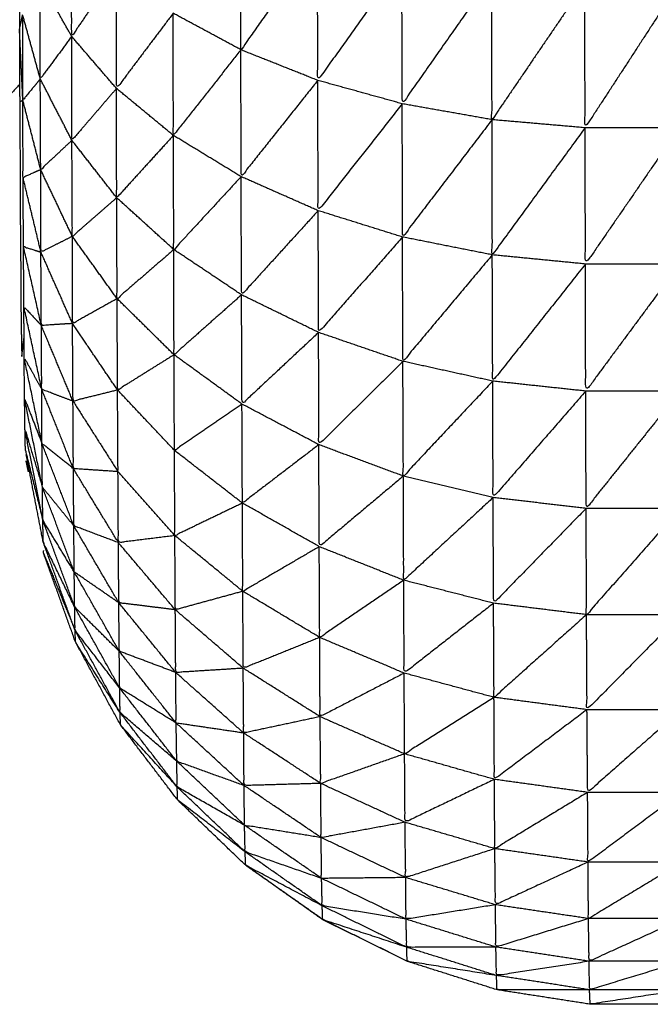
# Model space of a CAD drawing. Units: millimetres. Extents: x 8.6 to 28, y -1.1 to 20.9.
# Drawn here: x 23.4 to 23.4, y 15.5 to 15.5 of the extents above; entities that cross this region are included whole.
import ezdxf

# ---------------------------------------------------------------- set-up
doc = ezdxf.new("R2010")
doc.units = ezdxf.units.MM
doc.header["$MEASUREMENT"] = 0
doc.layers.get('0').update_dxf_attribs({"lineweight": 13})

# ---------------------------------------------------------------- blocks, each defined once
blk = doc.blocks.new('OPSI2_CL025')
at = {"lineweight": -3}
for points, knots in [([(23.4092417, 15.509049), (23.4092412, 15.5088785), (23.4092407, 15.508708), (23.4092402, 15.5085205), (23.4092397, 15.508333), (23.4092392, 15.5081295), (23.4092387, 15.507926), (23.4092377, 15.507708), (23.4092367, 15.50749), (23.4092367, 15.507259), (23.4092367, 15.507028), (23.4092362, 15.506786), (23.4092357, 15.506544), (23.4092352, 15.5062925), (23.4092347, 15.506041), (23.4092347, 15.5057815), (23.4092347, 15.505522), (23.4092342, 15.505257), (23.4092337, 15.504992), (23.4092337, 15.504723), (23.4092337, 15.504454), (23.4092337, 15.504183), (23.4092337, 15.503912), (23.4092337, 15.498412), (23.4092337, 15.492912), (23.4092337, 15.4926415), (23.4092337, 15.492371), (23.4092337, 15.4921015), (23.4092337, 15.491832), (23.4092342, 15.491567), (23.4092347, 15.491302), (23.4092347, 15.491043), (23.4092347, 15.490784), (23.4092352, 15.4905325), (23.4092357, 15.490281), (23.4092362, 15.4900385), (23.4092367, 15.489796), (23.4092367, 15.4895655), (23.4092367, 15.489335), (23.4092377, 15.4891165), (23.4092387, 15.488898), (23.4092392, 15.4886945), (23.4092397, 15.488491), (23.4092402, 15.4883035), (23.4092407, 15.488116), (23.4092412, 15.487946), (23.4092417, 15.487776)], [-13, -13, -13, -12, -12, -11, -11, -10, -10, -9, -9, -8, -8, -7, -7, -6, -6, -5, -5, -4, -4, -3, -3, -2, -2, -1, -1, 0, 0, 1, 1, 2, 2, 3, 3, 4, 4, 5, 5, 6, 6, 7, 7, 8, 8, 9, 9, 10, 10, 10]), ([(23.4106447, 15.488527), (23.4104642, 15.4882735), (23.4102837, 15.48802), (23.4102832, 15.4883355), (23.4102827, 15.488651)], [0, 0, 0, 1, 1, 2, 2, 2]), ([(23.4096967, 15.48839), (23.4095917, 15.4882365), (23.4094867, 15.488083), (23.4094862, 15.4883455), (23.4094857, 15.488608)], [0, 0, 0, 1, 1, 2, 2, 2]), ([(23.4110417, 15.48843), (23.4108437, 15.488153), (23.4106457, 15.487876), (23.4106452, 15.4882015), (23.4106447, 15.488527)], [0, 0, 0, 1, 1, 2, 2, 2]), ([(23.4114647, 15.488365), (23.4112542, 15.4880655), (23.4110437, 15.487766), (23.4110427, 15.488098), (23.4110417, 15.48843)], [0, 0, 0, 1, 1, 2, 2, 2]), ([(23.4099647, 15.488192), (23.4098312, 15.488015), (23.4096977, 15.487838), (23.4096972, 15.488114), (23.4096967, 15.48839)], [0, 0, 0, 1, 1, 2, 2, 2]), ([(23.4119037, 15.488332), (23.4116852, 15.4880115), (23.4114667, 15.487691), (23.4114657, 15.488028), (23.4114647, 15.488365)], [0, 0, 0, 1, 1, 2, 2, 2]), ([(23.4094867, 15.488083), (23.4094127, 15.487983), (23.4093387, 15.487883), (23.4093382, 15.4881145), (23.4093377, 15.488346)], [0, 0, 0, 1, 1, 2, 2, 2]), ([(23.4123477, 15.488332), (23.4121262, 15.4879925), (23.4119047, 15.487653), (23.4119042, 15.4879925), (23.4119037, 15.488332)], [0, 0, 0, 1, 1, 2, 2, 2]), ([(23.4093387, 15.487883), (23.4092977, 15.487833), (23.4092567, 15.487783), (23.4092562, 15.487984), (23.4092557, 15.488185)], [0, 0, 0, 1, 1, 2, 2, 2]), ([(23.4102837, 15.48802), (23.4101247, 15.4878185), (23.4099657, 15.487617), (23.4099652, 15.4879045), (23.4099647, 15.488192)], [0, 0, 0, 1, 1, 2, 2, 2]), ([(23.4096977, 15.487838), (23.4095927, 15.487716), (23.4094877, 15.487594), (23.4094872, 15.4878385), (23.4094867, 15.488083)], [0, 0, 0, 1, 1, 2, 2, 2]), ([(23.4106457, 15.487876), (23.4104652, 15.4876495), (23.4102847, 15.487423), (23.4102842, 15.4877215), (23.4102837, 15.48802)], [0, 0, 0, 1, 1, 2, 2, 2]), ([(23.4094877, 15.487594), (23.4094142, 15.487525), (23.4093407, 15.487456), (23.4093397, 15.4876695), (23.4093387, 15.487883)], [0, 0, 0, 1, 1, 2, 2, 2]), ([(23.4110437, 15.487766), (23.4108457, 15.4875145), (23.4106477, 15.487263), (23.4106467, 15.4875695), (23.4106457, 15.487876)], [0, 0, 0, 1, 1, 2, 2, 2]), ([(23.4099657, 15.487617), (23.4098322, 15.4874705), (23.4096987, 15.487324), (23.4096982, 15.487581), (23.4096977, 15.487838)], [0, 0, 0, 1, 1, 2, 2, 2]), ([(23.4092417, 15.487776), (23.4092427, 15.487624), (23.4092437, 15.487472), (23.4092442, 15.4873395), (23.4092447, 15.487207), (23.4092457, 15.4870955), (23.4092467, 15.486984), (23.4092472, 15.4868935), (23.4092477, 15.486803), (23.4092487, 15.4867345), (23.4092497, 15.486666), (23.4092507, 15.4866205), (23.4092517, 15.486575), (23.409257, 15.4866205), (23.4092623, 15.4866661)], [46, 46, 46, 47, 47, 48, 48, 49, 49, 50, 50, 51, 51, 52, 52, 52.207967, 52.207967, 52.207967]), ([(23.4093407, 15.487456), (23.4092992, 15.4874375), (23.4092577, 15.487419), (23.4092572, 15.487601), (23.4092567, 15.487783)], [0, 0, 0, 1, 1, 2, 2, 2]), ([(23.4114667, 15.487691), (23.4112557, 15.487415), (23.4110447, 15.487139), (23.4110442, 15.4874525), (23.4110437, 15.487766)], [0, 0, 0, 1, 1, 2, 2, 2]), ([(23.4119047, 15.487653), (23.4116862, 15.487354), (23.4114677, 15.487055), (23.4114672, 15.487373), (23.4114667, 15.487691)], [0, 0, 0, 1, 1, 2, 2, 2]), ([(23.4102847, 15.487423), (23.4101262, 15.4872515), (23.4099677, 15.48708), (23.4099667, 15.4873485), (23.4099657, 15.487617)], [0, 0, 0, 1, 1, 2, 2, 2]), ([(23.4123487, 15.487653), (23.4121277, 15.4873325), (23.4119067, 15.487012), (23.4119057, 15.4873325), (23.4119047, 15.487653)], [0, 0, 0, 1, 1, 2, 2, 2]), ([(23.4096987, 15.487324), (23.4095942, 15.487233), (23.4094897, 15.487142), (23.4094887, 15.487368), (23.4094877, 15.487594)], [0, 0, 0, 1, 1, 2, 2, 2]), ([(23.4094897, 15.487142), (23.4094157, 15.487105), (23.4093417, 15.487068), (23.4093412, 15.487262), (23.4093407, 15.487456)], [0, 0, 0, 1, 1, 2, 2, 2]), ([(23.4092687, 15.486135), (23.4092677, 15.486184), (23.4092667, 15.486233), (23.4092657, 15.486306), (23.4092647, 15.486379), (23.4092637, 15.4864755), (23.4092627, 15.486572), (23.4092622, 15.4866915), (23.4092617, 15.486811), (23.4092607, 15.4869525), (23.4092597, 15.487094), (23.4092587, 15.4872565), (23.4092577, 15.4874189)], [39, 39, 39, 40, 40, 41, 41, 42, 42, 43, 43, 44, 44, 44.999867, 44.999867, 44.999867]), ([(23.4106477, 15.487263), (23.4104672, 15.487065), (23.4102867, 15.486867), (23.4102857, 15.487145), (23.4102847, 15.487423)], [0, 0, 0, 1, 1, 2, 2, 2]), ([(23.4099677, 15.48708), (23.4098342, 15.4869645), (23.4097007, 15.486849), (23.4096997, 15.4870865), (23.4096987, 15.487324)], [0, 0, 0, 1, 1, 2, 2, 2]), ([(23.4110447, 15.487139), (23.4108472, 15.4869145), (23.4106497, 15.48669), (23.4106487, 15.4869765), (23.4106477, 15.487263)], [0, 0, 0, 1, 1, 2, 2, 2]), ([(23.4097007, 15.486849), (23.4095957, 15.4867905), (23.4094907, 15.486732), (23.4094902, 15.486937), (23.4094897, 15.487142)], [0, 0, 0, 1, 1, 2, 2, 2]), ([(23.4114677, 15.487055), (23.4112572, 15.4868045), (23.4110467, 15.486554), (23.4110457, 15.4868465), (23.4110447, 15.487139)], [0, 0, 0, 1, 1, 2, 2, 2]), ([(23.4093437, 15.486723), (23.4093017, 15.4869085), (23.4092597, 15.487094), (23.4093007, 15.487081), (23.4093417, 15.487068)], [0, 0, 0, 1, 1, 2, 2, 2]), ([(23.4094907, 15.486732), (23.4094172, 15.4867275), (23.4093437, 15.486723), (23.4093427, 15.4868955), (23.4093417, 15.487068)], [0, 0, 0, 1, 1, 2, 2, 2]), ([(23.4102867, 15.486867), (23.4101277, 15.486726), (23.4099687, 15.486585), (23.4099682, 15.4868325), (23.4099677, 15.48708)], [0, 0, 0, 1, 1, 2, 2, 2]), ([(23.4119067, 15.487012), (23.4116882, 15.4867365), (23.4114697, 15.486461), (23.4114687, 15.486758), (23.4114677, 15.487055)], [0, 0, 0, 1, 1, 2, 2, 2]), ([(23.4123507, 15.487012), (23.4121292, 15.486713), (23.4119077, 15.486414), (23.4119072, 15.486713), (23.4119067, 15.487012)], [0, 0, 0, 1, 1, 2, 2, 2]), ([(23.4099687, 15.486585), (23.4098357, 15.486502), (23.4097027, 15.486419), (23.4097017, 15.486634), (23.4097007, 15.486849)], [0, 0, 0, 1, 1, 2, 2, 2]), ([(23.4106497, 15.48669), (23.4104692, 15.4865215), (23.4102887, 15.486353), (23.4102877, 15.48661), (23.4102867, 15.486867)], [0, 0, 0, 1, 1, 2, 2, 2]), ([(23.4093457, 15.486422), (23.4093037, 15.4866165), (23.4092617, 15.486811), (23.4093027, 15.486767), (23.4093437, 15.486723)], [0, 0, 0, 1, 1, 2, 2, 2]), ([(23.4094927, 15.486367), (23.4094192, 15.4863945), (23.4093457, 15.486422), (23.4093447, 15.4865725), (23.4093437, 15.486723)], [0, 0, 0, 1, 1, 2, 2, 2]), ([(23.4097027, 15.486419), (23.4095977, 15.486393), (23.4094927, 15.486367), (23.4094917, 15.4865495), (23.4094907, 15.486732)], [0, 0, 0, 1, 1, 2, 2, 2]), ([(23.4110467, 15.486554), (23.4108487, 15.486358), (23.4106507, 15.486162), (23.4106502, 15.486426), (23.4106497, 15.48669)], [0, 0, 0, 1, 1, 2, 2, 2]), ([(23.4093467, 15.486168), (23.4093047, 15.48637), (23.4092627, 15.486572), (23.4093042, 15.486497), (23.4093457, 15.486422)], [0, 0, 0, 1, 1, 2, 2, 2]), ([(23.4102887, 15.486353), (23.4101297, 15.486244), (23.4099707, 15.486135), (23.4099697, 15.48636), (23.4099687, 15.486585)], [0, 0, 0, 1, 1, 2, 2, 2]), ([(23.4114697, 15.486461), (23.4112592, 15.4862375), (23.4110487, 15.486014), (23.4110477, 15.486284), (23.4110467, 15.486554)], [0, 0, 0, 1, 1, 2, 2, 2]), ([(23.4119077, 15.486414), (23.4116897, 15.4861635), (23.4114717, 15.485913), (23.4114707, 15.486187), (23.4114697, 15.486461)], [0, 0, 0, 1, 1, 2, 2, 2]), ([(23.4094947, 15.486049), (23.4094207, 15.4861085), (23.4093467, 15.486168), (23.4093462, 15.486295), (23.4093457, 15.486422)], [0, 0, 0, 1, 1, 2, 2, 2]), ([(23.4094927, 15.486367), (23.4095987, 15.486201), (23.4097047, 15.486035), (23.4097037, 15.486227), (23.4097027, 15.486419)], [0, 0, 0, 1, 1, 2, 2, 2]), ([(23.4123527, 15.486414), (23.4121312, 15.486138), (23.4119097, 15.485862), (23.4119087, 15.486138), (23.4119077, 15.486414)], [0, 0, 0, 1, 1, 2, 2, 2]), ([(23.4093487, 15.485962), (23.4093067, 15.4861705), (23.4092647, 15.486379), (23.4093057, 15.4862735), (23.4093467, 15.486168)], [0, 0, 0, 1, 1, 2, 2, 2]), ([(23.4097047, 15.486035), (23.4095997, 15.486042), (23.4094947, 15.486049), (23.4094937, 15.486208), (23.4094927, 15.486367)], [0, 0, 0, 1, 1, 2, 2, 2]), ([(23.4106507, 15.486162), (23.4104707, 15.4860245), (23.4102907, 15.485887), (23.4102897, 15.48612), (23.4102887, 15.486353)], [0, 0, 0, 1, 1, 2, 2, 2]), ([(23.4093507, 15.485807), (23.4093087, 15.48602), (23.4092667, 15.486233), (23.4093077, 15.4860975), (23.4093487, 15.485962)], [0, 0, 0, 1, 1, 2, 2, 2]), ([(23.4094967, 15.48578), (23.4094227, 15.485871), (23.4093487, 15.485962), (23.4093477, 15.486065), (23.4093467, 15.486168)], [0, 0, 0, 1, 1, 2, 2, 2]), ([(23.4102907, 15.485887), (23.4101317, 15.4858105), (23.4099727, 15.485734), (23.4099717, 15.4859345), (23.4099707, 15.486135)], [0, 0, 0, 1, 1, 2, 2, 2]), ([(23.4110487, 15.486014), (23.4108507, 15.485848), (23.4106527, 15.485682), (23.4106517, 15.485922), (23.4106507, 15.486162)], [0, 0, 0, 1, 1, 2, 2, 2]), ([(23.4097067, 15.485701), (23.4096017, 15.4857405), (23.4094967, 15.48578), (23.4094957, 15.4859145), (23.4094947, 15.486049)], [0, 0, 0, 1, 1, 2, 2, 2]), ([(23.4099727, 15.485734), (23.4098397, 15.4857175), (23.4097067, 15.485701), (23.4097057, 15.485868), (23.4097047, 15.486035)], [0, 0, 0, 1, 1, 2, 2, 2]), ([(23.4114717, 15.485913), (23.4112612, 15.4857185), (23.4110507, 15.485524), (23.4110497, 15.485769), (23.4110487, 15.486014)], [0, 0, 0, 1, 1, 2, 2, 2]), ([(23.4094987, 15.485563), (23.4094247, 15.485685), (23.4093507, 15.485807), (23.4093497, 15.4858845), (23.4093487, 15.485962)], [0, 0, 0, 1, 1, 2, 2, 2]), ([(23.4119097, 15.485862), (23.4116917, 15.485639), (23.4114737, 15.485416), (23.4114727, 15.4856645), (23.4114717, 15.485913)], [0, 0, 0, 1, 1, 2, 2, 2]), ([(23.4106527, 15.485682), (23.4104727, 15.485577), (23.4102927, 15.485472), (23.4102917, 15.4856795), (23.4102907, 15.485887)], [0, 0, 0, 1, 1, 2, 2, 2]), ([(23.4123537, 15.485862), (23.4121327, 15.485612), (23.4119117, 15.485362), (23.4119107, 15.485612), (23.4119097, 15.485862)], [0, 0, 0, 1, 1, 2, 2, 2]), ([(23.4095007, 15.485398), (23.4094267, 15.4855505), (23.4093527, 15.485703), (23.4093517, 15.485755), (23.4093507, 15.485807)], [0, 0, 0, 1, 1, 2, 2, 2]), ([(23.4097087, 15.485418), (23.4096037, 15.4854905), (23.4094987, 15.485563), (23.4094977, 15.4856715), (23.4094967, 15.48578)], [0, 0, 0, 1, 1, 2, 2, 2]), ([(23.4102927, 15.485472), (23.4101337, 15.4854285), (23.4099747, 15.485385), (23.4099737, 15.4855595), (23.4099727, 15.485734)], [0, 0, 0, 1, 1, 2, 2, 2]), ([(23.4099747, 15.485385), (23.4098417, 15.4854015), (23.4097087, 15.485418), (23.4097077, 15.4855595), (23.4097067, 15.485701)], [0, 0, 0, 1, 1, 2, 2, 2]), ([(23.4110507, 15.485524), (23.4108527, 15.4853895), (23.4106547, 15.485255), (23.4106537, 15.4854685), (23.4106527, 15.485682)], [0, 0, 0, 1, 1, 2, 2, 2]), ([(23.4136327, 15.483927), (23.4134337, 15.483829), (23.4132347, 15.483731), (23.4130232, 15.483664), (23.4128117, 15.483597), (23.4125922, 15.483563), (23.4123727, 15.483529), (23.4121507, 15.483529), (23.4119287, 15.483529), (23.4117092, 15.483563), (23.4114897, 15.483597), (23.4112782, 15.483664), (23.4110667, 15.483731), (23.4108677, 15.483829), (23.4106687, 15.483927), (23.4104872, 15.484055), (23.4103057, 15.484183), (23.4101457, 15.4843365), (23.4099857, 15.48449), (23.4098512, 15.4846665), (23.4097167, 15.484843), (23.4096107, 15.485038), (23.4095047, 15.485233), (23.4094297, 15.4854415), (23.4093547, 15.48565), (23.4093545, 15.4856563), (23.4093543, 15.4856627)], [88, 88, 88, 89, 89, 90, 90, 91, 91, 92, 92, 93, 93, 94, 94, 95, 95, 96, 96, 97, 97, 98, 98, 99, 99, 100, 100, 100.240022, 100.240022, 100.240022]), ([(23.4097107, 15.48519), (23.4096057, 15.485294), (23.4095007, 15.485398), (23.4094997, 15.4854805), (23.4094987, 15.485563)], [0, 0, 0, 1, 1, 2, 2, 2]), ([(23.4114737, 15.485416), (23.4112632, 15.4852515), (23.4110527, 15.485087), (23.4110517, 15.4853055), (23.4110507, 15.485524)], [0, 0, 0, 1, 1, 2, 2, 2]), ([(23.4106547, 15.485255), (23.4104747, 15.4851825), (23.4102947, 15.48511), (23.4102937, 15.485291), (23.4102927, 15.485472)], [0, 0, 0, 1, 1, 2, 2, 2]), ([(23.4097127, 15.485017), (23.4096077, 15.4851525), (23.4095027, 15.485288), (23.4095017, 15.485343), (23.4095007, 15.485398)], [0, 0, 0, 1, 1, 2, 2, 2]), ([(23.4099767, 15.48509), (23.4098437, 15.48514), (23.4097107, 15.48519), (23.4097097, 15.485304), (23.4097087, 15.485418)], [0, 0, 0, 1, 1, 2, 2, 2]), ([(23.4119117, 15.485362), (23.4116937, 15.4851675), (23.4114757, 15.484973), (23.4114747, 15.4851945), (23.4114737, 15.485416)], [0, 0, 0, 1, 1, 2, 2, 2]), ([(23.4102947, 15.48511), (23.4101357, 15.4851), (23.4099767, 15.48509), (23.4099757, 15.4852375), (23.4099747, 15.485385)], [0, 0, 0, 1, 1, 2, 2, 2]), ([(23.4123557, 15.485362), (23.4121347, 15.4851385), (23.4119137, 15.484915), (23.4119127, 15.4851385), (23.4119117, 15.485362)], [0, 0, 0, 1, 1, 2, 2, 2]), ([(23.4097147, 15.484901), (23.4096097, 15.485067), (23.4095047, 15.485233), (23.4095037, 15.4852605), (23.4095027, 15.485288)], [0, 0, 0, 1, 1, 2, 2, 2]), ([(23.4110527, 15.485087), (23.4108547, 15.4849845), (23.4106567, 15.484882), (23.4106557, 15.4850685), (23.4106547, 15.485255)], [0, 0, 0, 1, 1, 2, 2, 2]), ([(23.4099787, 15.484852), (23.4098457, 15.4849345), (23.4097127, 15.485017), (23.4097117, 15.4851035), (23.4097107, 15.48519)], [0, 0, 0, 1, 1, 2, 2, 2]), ([(23.4102967, 15.484805), (23.4101377, 15.4848285), (23.4099787, 15.484852), (23.4099777, 15.484971), (23.4099767, 15.48509)], [0, 0, 0, 1, 1, 2, 2, 2]), ([(23.4106567, 15.484882), (23.4104767, 15.4848435), (23.4102967, 15.484805), (23.4102957, 15.4849575), (23.4102947, 15.48511)], [0, 0, 0, 1, 1, 2, 2, 2]), ([(23.4114757, 15.484973), (23.4112652, 15.48484), (23.4110547, 15.484707), (23.4110537, 15.484897), (23.4110527, 15.485087)], [0, 0, 0, 1, 1, 2, 2, 2]), ([(23.4099817, 15.484672), (23.4098482, 15.4847865), (23.4097147, 15.484901), (23.4097137, 15.484959), (23.4097127, 15.485017)], [0, 0, 0, 1, 1, 2, 2, 2]), ([(23.4119137, 15.484915), (23.4116957, 15.484751), (23.4114777, 15.484587), (23.4114767, 15.48478), (23.4114757, 15.484973)], [0, 0, 0, 1, 1, 2, 2, 2]), ([(23.4099837, 15.484551), (23.4098502, 15.484697), (23.4097167, 15.484843), (23.4097157, 15.484872), (23.4097147, 15.484901)], [0, 0, 0, 1, 1, 2, 2, 2]), ([(23.4123587, 15.484915), (23.4121377, 15.4847205), (23.4119167, 15.484526), (23.4119152, 15.4847205), (23.4119137, 15.484915)], [0, 0, 0, 1, 1, 2, 2, 2]), ([(23.4102987, 15.484558), (23.4101402, 15.484615), (23.4099817, 15.484672), (23.4099802, 15.484762), (23.4099787, 15.484852)], [0, 0, 0, 1, 1, 2, 2, 2]), ([(23.4110547, 15.484707), (23.4108572, 15.4846375), (23.4106597, 15.484568), (23.4106582, 15.484725), (23.4106567, 15.484882)], [0, 0, 0, 1, 1, 2, 2, 2]), ([(23.4106597, 15.484568), (23.4104792, 15.484563), (23.4102987, 15.484558), (23.4102977, 15.4846815), (23.4102967, 15.484805)], [0, 0, 0, 1, 1, 2, 2, 2]), ([(23.4114777, 15.484587), (23.4112672, 15.484486), (23.4110567, 15.484385), (23.4110557, 15.484546), (23.4110547, 15.484707)], [0, 0, 0, 1, 1, 2, 2, 2]), ([(23.4103007, 15.484371), (23.4101422, 15.484461), (23.4099837, 15.484551), (23.4099827, 15.4846115), (23.4099817, 15.484672)], [0, 0, 0, 1, 1, 2, 2, 2]), ([(23.4110567, 15.484385), (23.4108592, 15.484349), (23.4106617, 15.484313), (23.4106607, 15.4844405), (23.4106597, 15.484568)], [0, 0, 0, 1, 1, 2, 2, 2]), ([(23.4119167, 15.484526), (23.4116982, 15.4843935), (23.4114797, 15.484261), (23.4114787, 15.484424), (23.4114777, 15.484587)], [0, 0, 0, 1, 1, 2, 2, 2]), ([(23.4103037, 15.484246), (23.4101447, 15.484368), (23.4099857, 15.48449), (23.4099847, 15.4845205), (23.4099837, 15.484551)], [0, 0, 0, 1, 1, 2, 2, 2]), ([(23.4106617, 15.484313), (23.4104812, 15.484342), (23.4103007, 15.484371), (23.4102997, 15.4844645), (23.4102987, 15.484558)], [0, 0, 0, 1, 1, 2, 2, 2]), ([(23.4123607, 15.484526), (23.4121397, 15.484362), (23.4119187, 15.484198), (23.4119177, 15.484362), (23.4119167, 15.484526)], [0, 0, 0, 1, 1, 2, 2, 2]), ([(23.4114797, 15.484261), (23.4112697, 15.484193), (23.4110597, 15.484125), (23.4110582, 15.484255), (23.4110567, 15.484385)], [0, 0, 0, 1, 1, 2, 2, 2]), ([(23.4106637, 15.484121), (23.4104837, 15.4841835), (23.4103037, 15.484246), (23.4103022, 15.4843085), (23.4103007, 15.484371)], [0, 0, 0, 1, 1, 2, 2, 2]), ([(23.4110597, 15.484125), (23.4108617, 15.484123), (23.4106637, 15.484121), (23.4106627, 15.484217), (23.4106617, 15.484313)], [0, 0, 0, 1, 1, 2, 2, 2]), ([(23.4106667, 15.483992), (23.4104862, 15.4840875), (23.4103057, 15.484183), (23.4103047, 15.4842145), (23.4103037, 15.484246)], [0, 0, 0, 1, 1, 2, 2, 2]), ([(23.4119187, 15.484198), (23.4117007, 15.4840975), (23.4114827, 15.483997), (23.4114812, 15.484129), (23.4114797, 15.484261)], [0, 0, 0, 1, 1, 2, 2, 2]), ([(23.4123627, 15.484198), (23.4121417, 15.484065), (23.4119207, 15.483932), (23.4119197, 15.484065), (23.4119187, 15.484198)], [0, 0, 0, 1, 1, 2, 2, 2]), ([(23.4103057, 15.484185), (23.4103067, 15.484184), (23.4103077, 15.484183), (23.4104897, 15.484055), (23.4106717, 15.483927), (23.4108707, 15.483829), (23.4110697, 15.483731)], [107.993533, 107.993533, 107.993533, 108, 108, 109, 109, 109.999957, 109.999957, 109.999957]), ([(23.4110617, 15.483929), (23.4108642, 15.4839605), (23.4106667, 15.483992), (23.4106652, 15.4840565), (23.4106637, 15.484121)], [0, 0, 0, 1, 1, 2, 2, 2]), ([(23.4114827, 15.483997), (23.4112722, 15.483963), (23.4110617, 15.483929), (23.4110607, 15.484027), (23.4110597, 15.484125)], [0, 0, 0, 1, 1, 2, 2, 2]), ([(23.4110647, 15.483797), (23.4108667, 15.483862), (23.4106687, 15.483927), (23.4106677, 15.4839595), (23.4106667, 15.483992)], [0, 0, 0, 1, 1, 2, 2, 2]), ([(23.4119207, 15.483932), (23.4117027, 15.483865), (23.4114847, 15.483798), (23.4114837, 15.4838975), (23.4114827, 15.483997)], [0, 0, 0, 1, 1, 2, 2, 2]), ([(23.4114847, 15.483798), (23.4112747, 15.4837975), (23.4110647, 15.483797), (23.4110632, 15.483863), (23.4110617, 15.483929)], [0, 0, 0, 1, 1, 2, 2, 2]), ([(23.4123657, 15.483932), (23.4121447, 15.4838315), (23.4119237, 15.483731), (23.4119222, 15.4838315), (23.4119207, 15.483932)], [0, 0, 0, 1, 1, 2, 2, 2]), ([(23.4114877, 15.483664), (23.4112772, 15.4836975), (23.4110667, 15.483731), (23.4110657, 15.483764), (23.4110647, 15.483797)], [0, 0, 0, 1, 1, 2, 2, 2]), ([(23.4119237, 15.483731), (23.4117057, 15.4836975), (23.4114877, 15.483664), (23.4114862, 15.483731), (23.4114847, 15.483798)], [0, 0, 0, 1, 1, 2, 2, 2]), ([(23.4123677, 15.483731), (23.4121467, 15.483664), (23.4119257, 15.483597), (23.4119247, 15.483664), (23.4119237, 15.483731)], [0, 0, 0, 1, 1, 2, 2, 2]), ([(23.4119257, 15.483597), (23.4117077, 15.483597), (23.4114897, 15.483597), (23.4114887, 15.4836305), (23.4114877, 15.483664)], [0, 0, 0, 1, 1, 2, 2, 2]), ([(23.4123707, 15.483597), (23.4121497, 15.483563), (23.4119287, 15.483529), (23.4119272, 15.483563), (23.4119257, 15.483597)], [0, 0, 0, 1, 1, 2, 2, 2])]:
    blk.add_open_spline(points, degree=2, knots=knots, dxfattribs=at)
for points in [[(23.4094867, 15.488083), (23.4094122, 15.4882145), (23.4093377, 15.488346)], [(23.4092407, 15.488116), (23.4092482, 15.4881505), (23.4092557, 15.488185)], [(23.4093387, 15.487883), (23.4092972, 15.488034), (23.4092557, 15.488185)], [(23.4102837, 15.48802), (23.4101242, 15.488106), (23.4099647, 15.488192)], [(23.4092567, 15.487783), (23.4092487, 15.4879495), (23.4092407, 15.488116)], [(23.4096977, 15.487838), (23.4095922, 15.4879605), (23.4094867, 15.488083)], [(23.4106457, 15.487876), (23.4104647, 15.487948), (23.4102837, 15.48802)], [(23.4092417, 15.4878567), (23.4091907, 15.4878019), (23.4091397, 15.487747)], [(23.4094877, 15.487594), (23.4094132, 15.4877385), (23.4093387, 15.487883)], [(23.4110437, 15.487766), (23.4108447, 15.487821), (23.4106457, 15.487876)], [(23.4099657, 15.487617), (23.4098317, 15.4877275), (23.4096977, 15.487838)], [(23.4092417, 15.487776), (23.4092492, 15.4877795), (23.4092567, 15.487783)], [(23.4093407, 15.487456), (23.4092987, 15.4876195), (23.4092567, 15.487783)], [(23.4114667, 15.487691), (23.4112552, 15.4877285), (23.4110437, 15.487766)], [(23.4119047, 15.487653), (23.4116857, 15.487672), (23.4114667, 15.487691)], [(23.4102847, 15.487423), (23.4101252, 15.48752), (23.4099657, 15.487617)], [(23.4123487, 15.487653), (23.4121267, 15.487653), (23.4119047, 15.487653)], [(23.4096987, 15.487324), (23.4095932, 15.487459), (23.4094877, 15.487594)], [(23.4094897, 15.487142), (23.4094152, 15.487299), (23.4093407, 15.487456)], [(23.4093417, 15.487068), (23.4092997, 15.4872435), (23.4092577, 15.487419)], [(23.4106477, 15.487263), (23.4104662, 15.487343), (23.4102847, 15.487423)], [(23.4099677, 15.48708), (23.4098332, 15.487202), (23.4096987, 15.487324)], [(23.4110447, 15.487139), (23.4108462, 15.487201), (23.4106477, 15.487263)], [(23.4097007, 15.486849), (23.4095952, 15.4869955), (23.4094897, 15.487142)], [(23.4114677, 15.487055), (23.4112562, 15.487097), (23.4110447, 15.487139)], [(23.4094907, 15.486732), (23.4094162, 15.4869), (23.4093417, 15.487068)], [(23.4102867, 15.486867), (23.4101272, 15.4869735), (23.4099677, 15.48708)], [(23.4119067, 15.487012), (23.4116872, 15.4870335), (23.4114677, 15.487055)], [(23.4092606, 15.4868788), (23.4092612, 15.4869314), (23.4092617, 15.486984)], [(23.4123507, 15.487012), (23.4121287, 15.487012), (23.4119067, 15.487012)], [(23.4099687, 15.486585), (23.4098347, 15.486717), (23.4097007, 15.486849)], [(23.4106497, 15.48669), (23.4104682, 15.4867785), (23.4102867, 15.486867)], [(23.4094927, 15.486367), (23.4094182, 15.486545), (23.4093437, 15.486723)], [(23.4097027, 15.486419), (23.4095967, 15.4865755), (23.4094907, 15.486732)], [(23.4110467, 15.486554), (23.4108482, 15.486622), (23.4106497, 15.48669)], [(23.4102887, 15.486353), (23.4101287, 15.486469), (23.4099687, 15.486585)], [(23.4114697, 15.486461), (23.4112582, 15.4865075), (23.4110467, 15.486554)], [(23.4119077, 15.486414), (23.4116887, 15.4864375), (23.4114697, 15.486461)], [(23.4094947, 15.486049), (23.4094202, 15.4862355), (23.4093457, 15.486422)], [(23.4099707, 15.486135), (23.4098367, 15.486277), (23.4097027, 15.486419)], [(23.4123527, 15.486414), (23.4121302, 15.486414), (23.4119077, 15.486414)], [(23.4106507, 15.486162), (23.4104697, 15.4862575), (23.4102887, 15.486353)], [(23.4092687, 15.486135), (23.4093097, 15.485971), (23.4093507, 15.485807)], [(23.4094967, 15.48578), (23.4094217, 15.485974), (23.4093467, 15.486168)], [(23.4102907, 15.485887), (23.4101307, 15.486011), (23.4099707, 15.486135)], [(23.4110487, 15.486014), (23.4108497, 15.486088), (23.4106507, 15.486162)], [(23.4093527, 15.485703), (23.4093128, 15.4859084), (23.4092729, 15.4861137)], [(23.4092707, 15.486086), (23.4092763, 15.4860599), (23.4092819, 15.4860337)], [(23.4097067, 15.485701), (23.4096007, 15.485875), (23.4094947, 15.486049)], [(23.4099727, 15.485734), (23.4098387, 15.4858845), (23.4097047, 15.486035)], [(23.4114717, 15.485913), (23.4112602, 15.4859635), (23.4110487, 15.486014)], [(23.4094987, 15.485563), (23.4094237, 15.4857625), (23.4093487, 15.485962)], [(23.4119097, 15.485862), (23.4116907, 15.4858875), (23.4114717, 15.485913)], [(23.4106527, 15.485682), (23.4104717, 15.4857845), (23.4102907, 15.485887)], [(23.4123537, 15.485862), (23.4121317, 15.485862), (23.4119097, 15.485862)], [(23.4095007, 15.485398), (23.4094257, 15.4856025), (23.4093507, 15.485807)], [(23.4097087, 15.485418), (23.4096027, 15.485599), (23.4094967, 15.48578)], [(23.4102927, 15.485472), (23.4101327, 15.485603), (23.4099727, 15.485734)], [(23.4095027, 15.485288), (23.4094277, 15.4854955), (23.4093527, 15.485703)], [(23.4099747, 15.485385), (23.4098407, 15.485543), (23.4097067, 15.485701)], [(23.4110507, 15.485524), (23.4108517, 15.485603), (23.4106527, 15.485682)], [(23.4093539, 15.4856647), (23.4093541, 15.4856637), (23.4093543, 15.4856627)], [(23.4093547, 15.48565), (23.4094287, 15.485469), (23.4095027, 15.485288)], [(23.4097107, 15.48519), (23.4096047, 15.4853765), (23.4094987, 15.485563)], [(23.4114737, 15.485416), (23.4112622, 15.48547), (23.4110507, 15.485524)], [(23.4106547, 15.485255), (23.4104737, 15.4853635), (23.4102927, 15.485472)], [(23.4097127, 15.485017), (23.4096067, 15.4852075), (23.4095007, 15.485398)], [(23.4099767, 15.48509), (23.4098427, 15.485254), (23.4097087, 15.485418)], [(23.4119117, 15.485362), (23.4116927, 15.485389), (23.4114737, 15.485416)], [(23.4102947, 15.48511), (23.4101347, 15.4852475), (23.4099747, 15.485385)], [(23.4123557, 15.485362), (23.4121337, 15.485362), (23.4119117, 15.485362)], [(23.4097147, 15.484901), (23.4096087, 15.4850945), (23.4095027, 15.485288)], [(23.4110527, 15.485087), (23.4108537, 15.485171), (23.4106547, 15.485255)], [(23.4099787, 15.484852), (23.4098447, 15.485021), (23.4097107, 15.48519)], [(23.4102967, 15.484805), (23.4101367, 15.4849475), (23.4099767, 15.48509)], [(23.4106567, 15.484882), (23.4104757, 15.484996), (23.4102947, 15.48511)], [(23.4114757, 15.484973), (23.4112642, 15.48503), (23.4110527, 15.485087)], [(23.4099817, 15.484672), (23.4098472, 15.4848445), (23.4097127, 15.485017)], [(23.4119137, 15.484915), (23.4116947, 15.484944), (23.4114757, 15.484973)], [(23.4099837, 15.484551), (23.4098492, 15.484726), (23.4097147, 15.484901)], [(23.4123587, 15.484915), (23.4121362, 15.484915), (23.4119137, 15.484915)], [(23.4102987, 15.484558), (23.4101387, 15.484705), (23.4099787, 15.484852)], [(23.4110547, 15.484707), (23.4108557, 15.4847945), (23.4106567, 15.484882)], [(23.4106597, 15.484568), (23.4104782, 15.4846865), (23.4102967, 15.484805)], [(23.4114777, 15.484587), (23.4112662, 15.484647), (23.4110547, 15.484707)], [(23.4103007, 15.484371), (23.4101412, 15.4845215), (23.4099817, 15.484672)], [(23.4110567, 15.484385), (23.4108582, 15.4844765), (23.4106597, 15.484568)], [(23.4119167, 15.484526), (23.4116972, 15.4845565), (23.4114777, 15.484587)], [(23.4103037, 15.484246), (23.4101437, 15.4843985), (23.4099837, 15.484551)], [(23.4106617, 15.484313), (23.4104802, 15.4844355), (23.4102987, 15.484558)], [(23.4123607, 15.484526), (23.4121387, 15.484526), (23.4119167, 15.484526)], [(23.4114797, 15.484261), (23.4112682, 15.484323), (23.4110567, 15.484385)], [(23.4106637, 15.484121), (23.4104822, 15.484246), (23.4103007, 15.484371)], [(23.4110597, 15.484125), (23.4108607, 15.484219), (23.4106617, 15.484313)], [(23.4106667, 15.483992), (23.4104852, 15.484119), (23.4103037, 15.484246)], [(23.4119187, 15.484198), (23.4116992, 15.4842295), (23.4114797, 15.484261)], [(23.4123627, 15.484198), (23.4121407, 15.484198), (23.4119187, 15.484198)], [(23.4110617, 15.483929), (23.4108627, 15.484025), (23.4106637, 15.484121)], [(23.4114827, 15.483997), (23.4112712, 15.484061), (23.4110597, 15.484125)], [(23.4110647, 15.483797), (23.4108657, 15.4838945), (23.4106667, 15.483992)], [(23.4119207, 15.483932), (23.4117017, 15.4839645), (23.4114827, 15.483997)], [(23.4114847, 15.483798), (23.4112732, 15.4838635), (23.4110617, 15.483929)], [(23.4123657, 15.483932), (23.4121432, 15.483932), (23.4119207, 15.483932)], [(23.4114877, 15.483664), (23.4112762, 15.4837305), (23.4110647, 15.483797)], [(23.4119237, 15.483731), (23.4117042, 15.4837645), (23.4114847, 15.483798)], [(23.4123677, 15.483731), (23.4121457, 15.483731), (23.4119237, 15.483731)], [(23.4119257, 15.483597), (23.4117067, 15.4836305), (23.4114877, 15.483664)], [(23.4123707, 15.483597), (23.4121482, 15.483597), (23.4119257, 15.483597)]]:
    blk.add_open_spline(points, degree=2, dxfattribs=at)

msp = doc.modelspace()

# ---------------------------------------------------------------- block references
msp.add_blockref('OPSI2_CL025', (0, 0))

doc.saveas('drawing.dxf')
